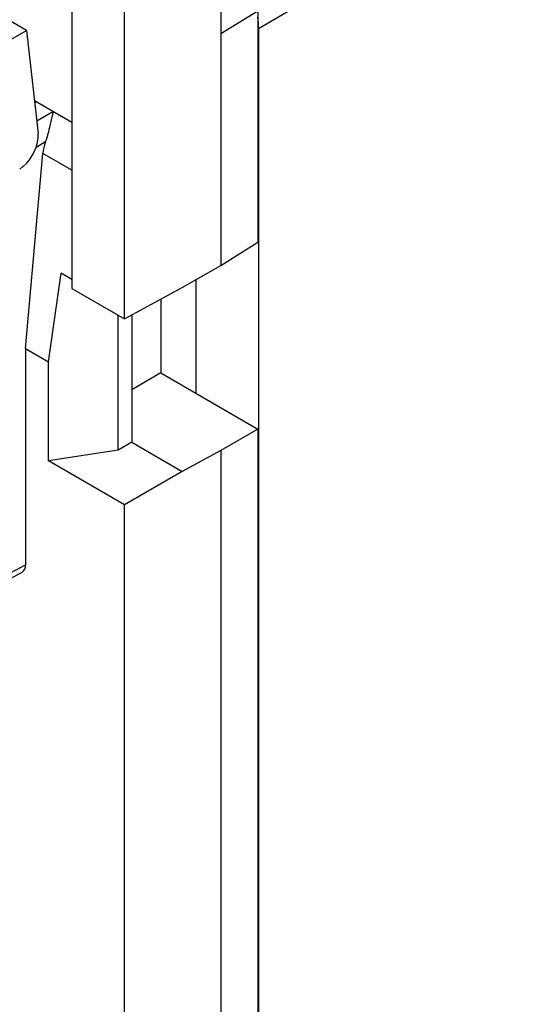
# Model space of a CAD drawing. Units: millimetres. Extents: x -31.1 to 31, y -34.5 to 34.6.
# Drawn here: x 0.8 to 10.1, y -16.6 to 1.7 of the extents above; entities that cross this region are included whole.
import ezdxf

# ---------------------------------------------------------------- set-up
doc = ezdxf.new("R2010")
doc.units = ezdxf.units.MM
doc.header["$LTSCALE"] = 16.335
doc.layers.get('0').update_dxf_attribs({"linetype": 'CONTINUOUS'})
for name, color, linetype in [('DRAFT', 7, 'CONTINUOUS'), ('RACCORDO', 7, 'CONTINUOUS'), ('SMUSSO', 7, 'CONTINUOUS')]:
    doc.layers.add(name, color=color, linetype=linetype)

msp = doc.modelspace()

# ---------------------------------------------------------------- linework, layer by layer
at = {"color": 7, "linetype": 'CONTINUOUS'}
for p, q in [((4.525, 4.641), (4.525, -2.856)), ((5.22, 1.887), (4.525, 1.467)), ((5.22, 1.887), (5.22, -2.426))]:
    msp.add_line(p, q, dxfattribs=at)
at = {"layer": 'DRAFT', "color": 7, "linetype": 'CONTINUOUS'}
for p, q in [((0.902, 1.529), (-2.547, 3.52)), ((2.726, -3.852), (2.726, 3.532)), ((0.313, 1.189), (0.902, 1.529)), ((4.525, -2.856), (5.22, -2.426)), ((3.805, -3.271), (4.525, -2.856)), ((2.726, -3.852), (3.805, -3.271)), ((3.404, -3.487), (3.404, -4.864)), ((2.863, -3.778), (2.863, -6.156)), ((3.404, -4.864), (2.863, -5.177)), ((3.404, -4.864), (5.22, -5.912)), ((5.22, -5.912), (4.525, -6.314)), ((5.22, -5.912), (5.22, -20.552)), ((2.863, -6.156), (3.805, -6.701)), ((4.525, -6.314), (3.805, -6.701)), ((4.525, -6.314), (4.525, -20.982)), ((3.805, -6.701), (2.726, -7.324)), ((2.726, -21.977), (2.726, -7.324))]:
    msp.add_line(p, q, dxfattribs=at)
at = {"layer": 'RACCORDO', "color": 250, "linetype": 'CONTINUOUS'}
for p, q in [((29.561, 15.896), (5.232, 1.557)), ((1.083, 0.193), (1.053, 0.174)), ((1.09, -0.159), (1.391, 0.015)), ((1.255, -0.553), (1.078, -0.655)), ((1.744, -1.079), (1.204, -0.767)), ((0.6, -8.595), (0.883, -8.443))]:
    msp.add_line(p, q, dxfattribs=at)
at = {"layer": 'RACCORDO', "color": 7, "linetype": 'CONTINUOUS'}
for p, q in [((0.902, 1.529), (1.116, -0.392)), ((5.232, 1.557), (5.232, -28.035)), ((1.744, -0.189), (1.049, 0.212)), ((1.334, -0.278), (1.386, -0.061)), ((1.386, -0.061), (1.389, -0.047)), ((1.389, -0.047), (1.39, -0.04)), ((1.39, -0.04), (1.392, -0.033)), ((1.314, -0.362), (1.325, -0.317)), ((1.325, -0.317), (1.334, -0.278)), ((0.883, -4.407), (1.204, -0.767)), ((0.832, -1.014), (0.773, -1.061)), ((4.065, -5.246), (4.065, -3.121)), ((0.883, -4.407), (0.883, -8.443)), ((0.6, -8.699), (0.819, -8.581))]:
    msp.add_line(p, q, dxfattribs=at)
for points in [[(1.083, 0.193), (1.08, 0.194), (1.076, 0.195), (1.073, 0.195), (1.068, 0.196), (1.064, 0.196), (1.06, 0.196), (1.055, 0.195), (1.051, 0.195)], [(1.392, -0.033), (1.393, -0.03), (1.393, -0.026), (1.394, -0.023), (1.395, -0.02), (1.395, -0.016), (1.396, -0.013), (1.396, -0.009), (1.397, -0.006), (1.397, -0.003), (1.397, 0), (1.397, 0.003), (1.397, 0.006), (1.396, 0.009), (1.395, 0.011), (1.393, 0.013), (1.391, 0.015)], [(1.255, -0.553), (1.263, -0.531), (1.271, -0.51), (1.278, -0.489), (1.284, -0.469), (1.29, -0.449), (1.295, -0.431), (1.3, -0.412), (1.305, -0.395), (1.314, -0.362)]]:
    msp.add_lwpolyline(points, dxfattribs=at)
for centre, major_axis, ratio, start_param, end_param in [((3.818, 2.373), (-1, 1.732), 0.577405, -2.356306, -2.224313), ((0.771, -0.648), (0.244, 0.437), 0.567169, -2.190041, -0.671604), ((1.633, -0.579), (0.308, 0.515), 0.587318, -4.422607, -4.022626), ((0.671, -8.32), (-0.15, 0.26), 0.577156, -3.15904, -2.356395)]:
    msp.add_ellipse(centre, major_axis=major_axis, ratio=ratio, start_param=start_param, end_param=end_param, dxfattribs=at)
at = {"layer": 'SMUSSO', "color": 7, "linetype": 'CONTINUOUS'}
for p, q in [((1.744, 2.505), (1.744, -3.285)), ((1.312, -4.654), (1.547, -3.004)), ((1.744, -3.118), (1.547, -3.004)), ((1.744, -3.285), (2.726, -3.852)), ((2.608, -6.304), (2.608, -3.783)), ((0.883, -4.407), (1.312, -4.654)), ((1.312, -6.507), (1.312, -4.654)), ((2.863, -6.156), (2.608, -6.304)), ((2.608, -6.304), (1.312, -6.507)), ((2.726, -7.324), (1.312, -6.507))]:
    msp.add_line(p, q, dxfattribs=at)

doc.saveas('drawing.dxf')
